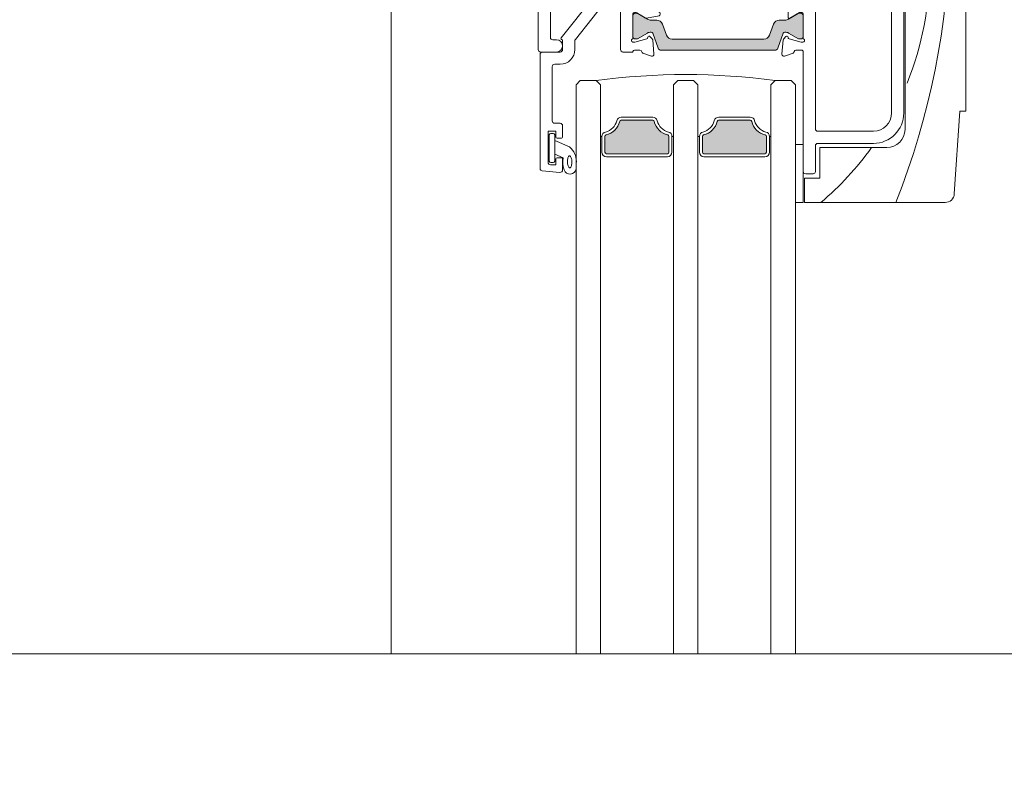
# Model space of a CAD drawing. Units: millimetres. Extents: x -6448 to 6140, y -1332 to 3751.
# Drawn here: x -5979 to -5817, y 2211 to 2334 of the extents above; entities that cross this region are included whole.
import ezdxf

# ---------------------------------------------------------------- set-up
doc = ezdxf.new("R2010")
doc.units = ezdxf.units.MM
doc.layers.add('A-Door', color=7, linetype='Continuous', lineweight=5)
doc.layers.add('A-Hatch', color=250, linetype='Continuous', lineweight=5)

# ---------------------------------------------------------------- blocks, each defined once
blk = doc.blocks.new('ASSY_top rail Tripple')
at = {"layer": 'A-Hatch'}
h = blk.add_hatch(color=256, dxfattribs=at)
h.dxf.hatch_style = 1
h.paths.add_polyline_path([(-81.90473508708656, -127.1218996771537, -0.3152987888737881), (-82.1866428733204, -127.3192936341507, -0.1316524975839366), (-82.78664287330633, -127.1585241187002), (-84.39288645631943, -126.2311589535944, 0.131652497588845), (-84.49288645632035, -126.2043640343507), (-84.80006613322035, -126.2043640343508, 0.4142135623730951), (-85.20006613322037, -126.6043640343508), (-85.20006613322037, -130.0043640343508, 0.4142135623730974), (-84.80006613322035, -130.4043640343508), (-84.51968137552039, -130.4043640343508, 0.1316524975894726), (-84.36968137551827, -130.3641716554849), (-82.78664287329711, -129.450203950096, -0.1316524975816909), (-82.1866428733204, -129.2894344346508), (-81.26550521382039, -129.2894344346508, 0.3152987888709211), (-80.32581259304452, -128.631454578004), (-79.66188485969556, -126.8073281223954, -0.3152987888703032), (-78.72219223892037, -126.1493482657507), (-63.67794002762041, -126.1493482657507, -0.3152987888842475), (-62.73824740682794, -126.8073281224431), (-62.07431967351208, -128.6314545779606, 0.3152987888836052), (-61.1346270527204, -129.2894344346508), (-60.21348939322051, -129.2894344346507, -0.1316524975894769), (-59.61348939321196, -129.4502039501143), (-58.03045089102766, -130.3641716554819, 0.1316524975944549), (-57.8804508910204, -130.4043640343508), (-57.6000661332204, -130.4043640343508, 0.4142135623730651), (-57.20006613322043, -130.0043640343508), (-57.20006613322043, -126.6043640343508, 0.4142135623730974), (-57.6000661332204, -126.2043640343508), (-57.90724581022035, -126.2043640343508, 0.1316524975839539), (-58.00724581021801, -126.2311589535926), (-59.61348939320707, -127.1585241186844, -0.1316524975906671), (-60.2134893932204, -127.3192936341507, -0.3152987888738177), (-60.49539717945428, -127.1218996771537), (-61.38478082492854, -124.678338194085, 0.315298788877272), (-61.85462713532039, -124.3493482657507), (-80.5455051312204, -124.3493482657507, 0.3152987888737909), (-81.0153514416102, -124.678338194079)])
h = blk.add_hatch(color=256, dxfattribs=at)
h.dxf.hatch_style = 1
h.paths.add_polyline_path([(-81.90473508708656, -171.0043871754477, 0.3152987888737881), (-82.1866428733204, -170.8069932184507, 0.1316524975839366), (-82.78664287330633, -170.9677627339013), (-84.39288645631943, -171.8951278990071, -0.131652497588845), (-84.49288645632035, -171.9219228182508), (-84.80006613322035, -171.9219228182507, -0.4142135623730951), (-85.20006613322037, -171.5219228182507), (-85.20006613322037, -168.1219228182508, -0.4142135623730974), (-84.80006613322035, -167.7219228182507), (-84.51968137552039, -167.7219228182507, -0.1316524975894726), (-84.36968137551827, -167.7621151971165), (-82.78664287329711, -168.6760829025055, 0.1316524975816909), (-82.1866428733204, -168.8368524179507), (-81.26550521382039, -168.8368524179507, -0.3152987888709211), (-80.32581259304452, -169.4948322745975), (-79.66188485969556, -171.3189587302061, 0.3152987888703032), (-78.72219223892037, -171.9769385868507), (-63.67794002762041, -171.9769385868507, 0.3152987888842475), (-62.73824740682794, -171.3189587301584), (-62.07431967351208, -169.4948322746409, -0.3152987888836052), (-61.1346270527204, -168.8368524179507), (-60.21348939322051, -168.8368524179508, 0.1316524975894769), (-59.61348939321196, -168.6760829024872), (-58.03045089102766, -167.7621151971195, -0.1316524975944549), (-57.8804508910204, -167.7219228182507), (-57.6000661332204, -167.7219228182507, -0.4142135623730651), (-57.20006613322043, -168.1219228182508), (-57.20006613322043, -171.5219228182507, -0.4142135623730974), (-57.6000661332204, -171.9219228182507), (-57.90724581022035, -171.9219228182507, -0.1316524975839539), (-58.00724581021801, -171.895127899009), (-59.61348939320707, -170.9677627339172, 0.1316524975906671), (-60.2134893932204, -170.8069932184507, 0.3152987888738177), (-60.49539717945428, -171.0043871754477), (-61.38478082492854, -173.4479486585165, -0.315298788877272), (-61.85462713532039, -173.7769385868508), (-80.5455051312204, -173.7769385868508, -0.3152987888737909), (-81.0153514416102, -173.4479486585225)])
h = blk.add_hatch(color=256, dxfattribs=at)
h.dxf.hatch_style = 1
h.paths.add_polyline_path([(-79.5500687096205, -190.6492054746007, 0.4142135623730951), (-79.3000687096205, -190.3992054746007), (-79.3000687096205, -187.8114831328492, 0.3475404834329654), (-79.49237640192166, -187.5682310070654, -0.2835147996617782), (-81.7190942421151, -185.341513166909, 0.3475404855929865), (-81.96234636982047, -185.1492054746007), (-87.13779087090926, -185.1492054746007, 0.3475406856927198), (-87.38104317715587, -185.3415131669019, -0.2835147996617887), (-89.60776101731231, -187.5682310070954, 0.3475404855929907), (-89.80006870962048, -187.8114831348007), (-89.80006870962048, -190.3992054469606, 0.4142135947554939), (-89.5500687096205, -190.6492054746007)])
h = blk.add_hatch(color=256, dxfattribs=at)
h.dxf.hatch_style = 1
h.paths.add_polyline_path([(-63.5500687096205, -190.6492054746007), (-73.5500687096206, -190.6492054746007, -0.4142135623730951), (-73.80006870962063, -190.3992054746007), (-73.8000687014205, -190.3992086932006), (-73.80006870962063, -187.8114831348007, -0.3475404856202004), (-73.60776101731936, -187.5682310070654, 0.283514799661778), (-71.38104317712587, -185.341513166909, -0.3475404855929871), (-71.13779104942057, -185.1492054746007), (-71.13779138662048, -185.1492017791007), (-65.96234636982045, -185.1492054746007, -0.3475404856201705), (-65.71909424208533, -185.3415131669019, 0.2835147996617798), (-63.49237640192882, -187.5682310070954, -0.3475404855929907), (-63.3000687096205, -187.8114831348007), (-63.30006930862054, -187.8114804909008), (-63.3000687096205, -190.3992054746007, -0.4142135623730951)])
for p, q in [((-100.6999996837343, -173.6774740034507), (-100.6999996837343, -104.4774797970507)), ((-100.2999985005343, -104.0774730259507), (-99.09999867633437, -104.0774730259507)), ((-98.69999935583431, -104.4774797970507), (-98.69999935583431, -105.3774801308507)), ((-98.47416853263432, -104.2274755650507), (-98.47416853263432, -105.1774767452507)), ((-95.60492945573434, -104.0274796301507), (-98.27416887243437, -104.0274796301507)), ((-94.67817408703436, -106.1889526659507), (-95.41699042283432, -104.1590717846507)), ((-91.98843253513432, -104.2958793455507), (-91.6946486916343, -105.1030379945507)), ((-88.94902778523436, -104.0274796301507), (-91.80049536483435, -104.0274796301507)), ((-91.4383077408343, -105.2225751096507), (-90.79978553313434, -104.9901691490507)), ((-88.64007083433437, -104.4915762955507), (-88.76109061503433, -104.1590717846507)), ((-42.69999948993431, -110.3725654298507), (-42.69999948993431, -104.4725624138507)), ((-42.30000016943431, -104.0725630933508), (-41.1000022079343, -104.0725630933508)), ((-40.70000288743431, -104.4725624138507), (-40.70000288743431, -184.0725687557507)), ((-31.99999717733435, -103.7725654655508), (-40.49999950193437, -103.7725654655508)), ((-40.49999950193437, -103.7725654655508), (-40.49999950193437, -186.7725548559507)), ((-97.78968741853434, -105.5774760657507), (-98.49999969563434, -105.5774760657507)), ((-98.27416887243437, -105.3774801308507), (-97.32416955493434, -105.3774801308507)), ((-97.19857884303435, -106.8086249047507), (-97.60191229843431, -105.7086286360507)), ((-97.12416803203438, -105.5774760657507), (-97.12416803203438, -106.9774774128507)), ((-95.43622968453435, -106.6776958519507), (-94.79770933943433, -106.4452973419507)), ((-90.36537198083435, -106.1837149077507), (-95.00181613223434, -107.8712416106508)), ((-90.5434445824343, -105.1097062641507), (-90.24583859103431, -105.9273702317507)), ((-30.50000158803436, -183.7718782240506), (-30.50000158803436, -105.2725610548507)), ((-98.69999935583431, -107.2774750405507), (-98.69999935583431, -130.1774827057507)), ((-98.49999969563434, -107.0774791056507), (-97.38635396323431, -107.0774791056507)), ((-98.16252005953437, -107.3774767333507), (-98.16252005953437, -111.2904024535507)), ((-97.32416955493434, -107.1774733478507), (-97.96251853663433, -107.1774733478507)), ((-95.25815894563434, -107.7517044955508), (-95.55576493703433, -106.9340405279507)), ((-56.38556120653429, -108.2630676442507), (-57.57685688993432, -110.7056138330507)), ((-50.55449841283432, -107.0274782592507), (-54.40820691843434, -107.0274782592507)), ((-50.35450247783437, -108.8274789267507), (-50.35450247783437, -107.2274741941507)), ((-47.17949716113433, -107.2274741941507), (-47.17949716113433, -108.8274789267507)), ((-45.57678786773435, -107.0274782592507), (-46.97950122613433, -107.0274782592507)), ((-42.99278495573438, -108.6314019972508), (-45.46957401293433, -107.0586365872507)), ((-96.03092385193435, -110.3741598540507), (-90.43308658263432, -108.3367166334507)), ((-55.77927021043432, -111.5823534542507), (-54.5879670765343, -109.1397998148507)), ((-54.40820691843434, -109.0274748617507), (-53.63400218743429, -109.0274748617507)), ((-53.43399880193434, -109.2274782473507), (-53.43399880193434, -110.0974750930507)), ((-51.43400219933436, -110.0974750930507), (-51.43400219933436, -109.2274782473507)), ((-51.23399881383436, -109.0274748617507), (-50.55449841283432, -109.0274748617507)), ((-46.97950122613433, -109.0274748617507), (-46.30000082513435, -109.0274748617507)), ((-46.09999743953429, -109.2274782473507), (-46.09999743953429, -110.0974750930507)), ((-42.90000287553435, -110.0974750930507), (-42.90000287553435, -108.8002396041507)), ((-96.16251973173435, -111.3957238608507), (-96.16251973173435, -110.5621007496507)), ((-95.55208807543436, -113.7002182418507), (-96.15570431313436, -111.4474904948507)), ((-58.40589044353436, -111.2648097092507), (-95.34495075903429, -113.8479707056507)), ((-46.30000082513435, -110.2974784785508), (-51.23399881383436, -110.2974784785508)), ((-44.10000083703429, -111.9474766069507), (-44.10000083703429, -110.4974744135507)), ((-44.10000083703429, -111.5271073991507), (-43.7980884101343, -110.7037139350507)), ((-43.89999745153434, -110.2974784785508), (-43.09999881053435, -110.2974784785508)), ((-43.61031142733433, -110.5725613647507), (-42.90000287553435, -110.5725613647507)), ((-98.06029623113432, -112.0668647104507), (-95.71920459823431, -120.8039370590507)), ((-51.23399881383436, -112.2974750811507), (-46.30000082513435, -112.2974750811507)), ((-46.09999743953429, -112.4974784666507), (-46.09999743953429, -113.9474732095507)), ((-44.06032649533431, -112.0670360738508), (-44.01364860793431, -112.0725644046507)), ((-42.90000287553435, -112.0725644046507), (-44.01364860793431, -112.0725644046507)), ((-43.46252171063432, -112.1474799925507), (-43.89999745153434, -112.1474799925507)), ((-43.26251832503435, -115.0158268624507), (-43.26251832503435, -112.3474759274507)), ((-42.69999948993431, -123.6725596004507), (-42.69999948993431, -112.2725603395507)), ((-94.74006419733433, -115.8105504924507), (-73.37647242203438, -114.3165898734507)), ((-73.1625178243343, -114.5161015206507), (-73.1625178243343, -122.0274788552507)), ((-71.16252122183435, -120.0274748021508), (-71.16252122183435, -114.3482697421507)), ((-70.97647277373429, -114.1487580949507), (-58.26637087123434, -113.2599410826507)), ((-45.90000150463434, -114.1474765950507), (-45.46251831313433, -114.1474765950507)), ((-45.26252237813433, -114.3474799806508), (-45.26252237813433, -115.1211482697507)), ((-30.44918117783435, -113.2177409941507), (-30.50000158803436, -113.4692204410507)), ((-93.78735473113431, -120.2862930709507), (-94.91929722683432, -116.0618287736507)), ((-45.26933220883431, -115.1729074531507), (-46.63946417823438, -120.2862930709507)), ((-44.70761058583433, -120.8039370590507), (-43.36474029083436, -115.7922816687507)), ((-81.36251879593435, -121.0274768287507), (-92.82142979763431, -121.0274768287507)), ((-63.46251753823435, -121.0274768287507), (-70.16251919523437, -121.0274768287507)), ((-47.60538724923434, -121.0274768287507), (-55.06251690643435, -121.0274768287507)), ((-81.16251913563433, -122.8274774962507), (-81.16251913563433, -121.2274802142507)), ((-63.26251787803435, -122.8274774962507), (-63.26251787803435, -121.2274802142507)), ((-55.26252029203435, -121.2274802142507), (-55.26252029203435, -122.8274774962507)), ((-92.82142979763431, -123.0274734312508), (-81.36251879593435, -123.0274734312508)), ((-86.80000094433436, -124.0774763041507), (-85.19999993703433, -124.0774763041507)), ((-85.19999993703433, -124.0774763041507), (-85.19999993703433, -124.1402995997507)), ((-84.90617884063435, -124.3797240072507), (-84.00617850683437, -124.3797240072507)), ((-83.51961834093434, -123.9113209062507), (-82.1087838496343, -123.3978194409507)), ((-81.70732049003435, -123.7058711463507), (-81.9131986584343, -126.0590699726507)), ((-80.54543969893432, -124.3681830579507), (-61.85456303613431, -124.3681830579507)), ((-72.1625195231343, -123.0274734312508), (-63.46251753823435, -123.0274734312508)), ((-60.69885877633435, -123.6987111383507), (-60.6999987151343, -123.6725596004507)), ((-60.49189654843432, -126.0642481261508), (-60.69885877633435, -123.6987111383507)), ((-60.29739169143436, -123.3906519824507), (-58.88655720013432, -123.9041534477507)), ((-58.39999703423432, -124.3725639993507), (-57.49999670043433, -124.3725639993507)), ((-57.19999907273436, -124.0725589209507), (-43.09999881053435, -124.0725589209507)), ((-55.06251690643435, -123.0274734312508), (-47.60538724923434, -123.0274734312508)), ((-87.20000026483439, -130.1774827057507), (-87.20000026483439, -124.4774756246507)), ((-84.94567436833431, -125.6797236615507), (-85.10617850083432, -125.6797236615507)), ((-82.88058949373433, -126.2224835568507), (-84.86802814263437, -125.6899458581507)), ((-81.9046677436343, -127.1407303625507), (-81.01528448723437, -124.6971708947507)), ((-61.38471452253433, -124.6971708947507), (-60.4953312661343, -127.1407303625507)), ((-57.53815112373438, -125.6827858501507), (-59.52009496943435, -126.2138483339507)), ((-57.30000076553428, -125.6725636536508), (-57.46050117273437, -125.6725636536508)), ((-85.19999993703433, -126.4248264247507), (-85.19999993703433, -130.3403076940507)), ((-85.19999993703433, -130.0231960827507), (-85.19999993703433, -126.6231981331507)), ((-84.8000006165343, -126.2231988126507), (-84.49282062903437, -126.2231988126507)), ((-84.39281893633431, -126.2499911004507), (-82.78657434243433, -127.1773574167507)), ((-82.6974169697343, -126.5342829042507), (-82.74450091383434, -126.3585684114507)), ((-81.99992341653437, -126.2450513655507), (-82.37543267863435, -126.6205606275507)), ((-79.66181946653438, -126.8261668497507), (-80.32574442883435, -128.6502924972507)), ((-63.67787284513433, -126.1681762749507), (-78.72212616463433, -126.1681762749507)), ((-62.07425085563436, -128.6502924972507), (-62.73817954323434, -126.8261668497507)), ((-60.04141954443433, -126.6139817649507), (-60.40517179033432, -126.2502295190507)), ((-59.66151443973432, -126.3552678042507), (-59.70681396983438, -126.5243289286507)), ((-59.61342094203432, -127.1773574167507), (-58.00718007343435, -126.2499911004507)), ((-57.9071783806343, -126.2231988126507), (-57.5999983932343, -126.2231988126507)), ((-57.19999907273436, -130.2725670153507), (-57.19999907273436, -126.4197749310507)), ((-57.19999907273436, -126.6231981331507), (-57.19999907273436, -130.0231960827507)), ((-55.20000247023435, -155.6725648456508), (-55.20000247023435, -126.4725622946508)), ((-54.79999569913438, -126.0725629741507), (-43.09999881053435, -126.0725629741507)), ((-42.69999948993431, -126.4725622946508), (-42.69999948993431, -155.6725648456508)), ((-98.30000003533434, -130.5774745756507), (-87.59999958533437, -130.5774745756507)), ((-84.90617884063435, -130.5797246509508), (-84.69050688403433, -130.5797246509508)), ((-84.51961291693434, -130.4232028538507), (-84.8000006165343, -130.4232028538507)), ((-80.8019780900343, -130.6302097851507), (-84.72718981763437, -133.0261823946507)), ((-84.53420115373439, -130.5357960277507), (-83.07202471153428, -129.6432760769507)), ((-82.78657434243433, -129.4690367990507), (-84.36961410303437, -130.3829995209507)), ((-82.92780382293431, -129.6180335098507), (-80.86616111653431, -130.0390658194507)), ((-81.2654377307343, -129.3082681709507), (-82.1865753616343, -129.3082681709507)), ((-80.70617852473434, -130.2350160890507), (-80.70617852473434, -130.4595020824507)), ((-60.21342364803436, -129.3082681709507), (-61.13456127903435, -129.3082681709507)), ((-59.69999668853432, -131.1980185324507), (-59.69999668853432, -129.7725585514507)), ((-58.03038118143438, -130.3829995209507), (-59.61342094203432, -129.4690367990507)), ((-59.39581183453428, -129.6018508488508), (-57.80523953693434, -130.5725571924507)), ((-57.5999983932343, -130.4232028538507), (-57.88038609283437, -130.4232028538507)), ((-57.49999670043433, -130.5725571924507), (-57.80523953693434, -130.5725571924507)), ((-57.67905650393434, -132.9926100784507), (-59.22093925733435, -132.0516017490507)), ((-98.69999935583431, -132.5774786287507), (-87.59999958533437, -132.5774786287507)), ((-98.69999935583431, -158.0774781519506), (-98.69999935583431, -132.5774786287507)), ((-87.20000026483439, -132.9774704986508), (-87.20000026483439, -157.6774713808507)), ((-85.19999993703433, -133.7687221580507), (-85.19999993703433, -164.3862274700506)), ((-57.19999907273436, -164.2989215666507), (-57.19999907273436, -133.8462081962507)), ((-43.09999881053435, -156.0725567156507), (-54.79999569913438, -156.0725567156507)), ((-87.59999958533437, -158.0774781519506), (-98.69999935583431, -158.0774781519506)), ((-54.79999569913438, -158.0725607687508), (-43.09999881053435, -158.0725607687508)), ((-55.20000247023435, -186.6748628431506), (-55.20000247023435, -158.4725675398507)), ((-42.69999948993431, -158.4725675398507), (-42.69999948993431, -184.0748635345507)), ((-98.69999935583431, -160.4774740749507), (-98.69999935583431, -171.6774699503507)), ((-87.59999958533437, -160.0774822050506), (-98.30000003533434, -160.0774822050506)), ((-87.20000026483439, -173.6774740034507), (-87.20000026483439, -160.4774740749507)), ((-89.18390361323434, -161.9565931374506), (-96.94323999543435, -171.7533019596507)), ((-94.61356078943436, -172.0331457668507), (-87.6160928394343, -163.1983516031507)), ((-80.8019780900343, -167.5247398430507), (-84.72718981763437, -165.1287821346508)), ((-57.67905650393434, -165.1525196844507), (-59.22093925733435, -166.0935131126507)), ((-85.19999993703433, -167.8146568352507), (-85.19999993703433, -171.7301306539507)), ((-84.90617884063435, -167.5752249771508), (-84.69050688403433, -167.5752249771508)), ((-84.8000006165343, -167.7219269091508), (-84.51961291693434, -167.7219269091508)), ((-84.53420115373439, -167.6191685015507), (-83.07202471153428, -168.5116735512506)), ((-84.36961410303437, -167.7621153408507), (-82.78657434243433, -168.6760929638507)), ((-80.70617852473434, -167.9199335390507), (-80.70617852473434, -167.6954475456507)), ((-59.69999668853432, -166.9471112305506), (-59.69999668853432, -168.3725563103507)), ((-59.61342094203432, -168.6760929638507), (-58.03038118143438, -167.7621153408507)), ((-59.39581183453428, -168.5432789141508), (-57.80523953693434, -167.5725576692506)), ((-57.88038609283437, -167.7219269091508), (-57.5999983932343, -167.7219269091508)), ((-57.80523953693434, -167.5725576692506), (-57.49999670043433, -167.5725576692506)), ((-57.19999907273436, -171.7253473812507), (-57.19999907273436, -167.8725627476507)), ((-85.19999993703433, -171.5219316297507), (-85.19999993703433, -168.1219336801506)), ((-82.92780382293431, -168.5369310194507), (-80.86616111653431, -168.1158838087507)), ((-82.1865753616343, -168.8368615919507), (-81.2654377307343, -168.8368615919507)), ((-80.32574442883435, -169.4948372656507), (-79.66181946653438, -171.3189629131508)), ((-62.73817954323434, -171.3189629131508), (-62.07425085563436, -169.4948372656507)), ((-61.13456127903435, -168.8368615919507), (-60.21342364803436, -168.8368615919507)), ((-57.19999907273436, -168.1219336801506), (-57.19999907273436, -171.5219316297507)), ((-82.78657434243433, -170.9677723461508), (-84.39281893633431, -171.8951312118507)), ((-81.01528448723437, -173.4479514175507), (-81.9046677436343, -171.0043994003506)), ((-60.4953312661343, -171.0043994003506), (-61.38471452253433, -173.4479514175507)), ((-58.00718007343435, -171.8951312118507), (-59.61342094203432, -170.9677723461508)), ((-98.30000003533434, -172.0774767214507), (-97.69999919193434, -172.0774767214507)), ((-96.78645929053438, -172.0774767214507), (-96.69999902803438, -172.0774767214507)), ((-96.69999902803438, -172.0774767214507), (-96.69999902803438, -173.6774740034507)), ((-94.69999870023435, -173.6774740034507), (-94.69999870023435, -172.2815034204508)), ((-84.94567436833431, -172.4752334171507), (-85.10617850083432, -172.4752334171507)), ((-82.88058949373433, -171.9324735218507), (-84.86802814263437, -172.4650112205507)), ((-84.49282062903437, -171.9219234997507), (-84.8000006165343, -171.9219234997507)), ((-82.6974169697343, -171.6206667238507), (-82.74450091383434, -171.7963812166507)), ((-81.99992341653437, -171.9098982626507), (-82.37543267863435, -171.5343890005507)), ((-81.70732049003435, -174.4490859323507), (-81.9131986584343, -172.0958796554507)), ((-78.72212616463433, -171.9769385868507), (-63.67787284513433, -171.9769385868507)), ((-60.49190399903435, -172.0808741861507), (-60.69885877633435, -174.4464186245507)), ((-60.04141954443433, -171.5311405474507), (-60.40517179033432, -171.8948927933506)), ((-59.66151443973432, -171.7898545080507), (-59.70681396983438, -171.6208008343508)), ((-57.53815112373438, -172.4623439127507), (-59.52009496943435, -171.9312814289508)), ((-57.5999983932343, -171.9219234997507), (-57.9071783806343, -171.9219234997507)), ((-57.30000076553428, -172.4725661093508), (-57.46050117273437, -172.4725661093508)), ((-100.4000001933343, -174.4774726444506), (-100.4000001933343, -193.1872365290507)), ((-97.69999919193434, -174.0774807745507), (-100.2999985005343, -174.0774807745507)), ((-97.10000021123435, -174.0774807745507), (-99.99999901013437, -174.0774807745507)), ((-85.19999993703433, -174.0774807745507), (-86.80000094433436, -174.0774807745507)), ((-85.19999993703433, -174.0146574789507), (-85.19999993703433, -174.0774807745507)), ((-84.90617884063435, -173.7752256208507), (-84.00617850683437, -173.7752256208507)), ((-83.51961834093434, -174.2436287218507), (-82.1087838496343, -174.7571376377507)), ((-61.85456303613431, -173.7769392544507), (-80.54543969893432, -173.7769392544507)), ((-60.69885877633435, -174.4464186245507), (-60.6999987151343, -174.4725552612506)), ((-60.29739169143436, -174.7544703298507), (-58.88655720013432, -174.2409614139508)), ((-58.39999703423432, -173.7725583130508), (-57.49999670043433, -173.7725583130508)), ((-57.19999907273436, -193.6725673490506), (-57.19999907273436, -174.0725633913507)), ((-97.99999868233436, -176.0774699264508), (-97.10000021123435, -176.0774699264508)), ((-98.39999986553435, -185.3774783426507), (-98.39999986553435, -176.4774766975508)), ((-94.49999903993434, -179.4725653940506), (-93.80000022903431, -178.7725684458506)), ((-93.80000022903431, -178.7725684458506), (-91.20000092053436, -178.7725684458506)), ((-91.20000092053436, -178.7725684458506), (-90.50000024693432, -179.4725653940506)), ((-77.79999760643436, -178.7725684458506), (-78.49999828003438, -179.4725653940506)), ((-75.19999829793436, -178.7725684458506), (-77.79999760643436, -178.7725684458506)), ((-74.49999762433434, -179.4725653940506), (-75.19999829793436, -178.7725684458506)), ((-61.80000243443434, -178.7725684458506), (-62.49999938273434, -179.4725653940506)), ((-59.19999567523432, -178.7725684458506), (-61.80000243443434, -178.7725684458506)), ((-58.49999872703431, -179.4725653940506), (-59.19999567523432, -178.7725684458506)), ((-90.50000024693432, -187.9348454290506), (-90.50000024693432, -179.4725653940506)), ((-78.49999828003438, -187.9348454290506), (-78.49999828003438, -179.4725653940506)), ((-74.49999762433434, -179.4725653940506), (-74.49999762433434, -187.9348454290506)), ((-62.49999938273434, -187.9348454290506), (-62.49999938273434, -179.4725653940506)), ((-32.40665731683434, -197.3723319584507), (-31.49999616403436, -183.7718782240506)), ((-31.49999616403436, -183.7718782240506), (-30.50000158803436, -183.7718782240506)), ((-97.10000021123435, -185.7774702125507), (-97.99999868233436, -185.7774702125507)), ((-81.91227851173429, -184.7725657040506), (-87.08772001523432, -184.7725657040506)), ((-87.08772001523432, -185.2725592667507), (-81.91227851173429, -185.2725592667507)), ((-71.08772111793431, -184.7725657040506), (-65.91227588913436, -184.7725657040506)), ((-65.91227588913436, -185.2725592667507), (-71.08772111793431, -185.2725592667507)), ((-99.09999867633437, -187.0774773174506), (-97.79999902203436, -187.0774773174506)), ((-99.09999867633437, -192.1774742418508), (-99.09999867633437, -187.0774773174506)), ((-98.64999850943434, -187.4274757915507), (-98.24999918893437, -187.4274757915507)), ((-97.79999902203436, -187.0774773174506), (-97.79999902203436, -188.0274710470508)), ((-96.69999902803438, -188.0274710470508), (-96.69999902803438, -186.1774769836507)), ((-45.69999811903429, -187.0748696142507), (-54.79999569913438, -187.0748696142507)), ((-98.89999901613434, -191.9774708563506), (-98.89999901613434, -187.6774725729507)), ((-97.99999868233436, -187.6774725729507), (-97.99999868233436, -191.9774708563506)), ((-97.99999868233436, -188.5774729067506), (-97.99999868233436, -190.8607778364507)), ((-95.54701050483435, -189.6655556971508), (-97.99999868233436, -188.5774729067506)), ((-97.59999936183435, -188.2274744326506), (-96.89999868833432, -188.2274744326506)), ((-90.50000024693432, -187.9348454290506), (-90.24999974033432, -187.9348454290506)), ((-90.24999974033432, -187.9348454290506), (-90.24999974033432, -190.5225661808507)), ((-89.74999872703432, -190.5225661808507), (-89.74999872703432, -187.9348454290506)), ((-79.24999979993434, -187.9348454290506), (-79.24999979993434, -190.5225661808507)), ((-78.7499987866343, -190.5225661808507), (-78.7499987866343, -187.9348454290506)), ((-78.49999828003438, -187.9348454290506), (-78.7499987866343, -187.9348454290506)), ((-74.49999762433434, -187.9348454290506), (-74.25000084303433, -187.9348454290506)), ((-74.25000084303433, -190.5225661808507), (-74.25000084303433, -187.9348454290506)), ((-73.74999982973434, -187.9348454290506), (-73.74999982973434, -190.5225661808507)), ((-63.25000090263431, -190.5225661808507), (-63.25000090263431, -187.9348454290506)), ((-62.74999988933432, -187.9348454290506), (-62.74999988933432, -190.5225661808507)), ((-62.49999938273434, -187.9348454290506), (-62.74999988933432, -187.9348454290506)), ((-45.69999811903429, -189.0725639873507), (-54.79999569913438, -189.0725639873507)), ((-58.49999872703431, -198.7725642734507), (-58.49999872703431, -189.2425564342507)), ((-58.49999872703431, -189.2425564342507), (-57.19999907273436, -189.2425564342507)), ((-57.19999907273436, -189.2425564342507), (-57.19999907273436, -198.7725642734507)), ((-55.20000247023435, -189.4725558573507), (-55.20000247023435, -193.6725673490506)), ((-54.49999807143438, -189.7725609356506), (-54.49999807143438, -194.7725561672507)), ((-43.49999813103435, -189.7725609356506), (-54.49999807143438, -189.7725609356506)), ((-98.24999918893437, -192.2274825388505), (-98.64999850943434, -192.2274825388505)), ((-97.99999868233436, -190.8607778364507), (-96.61929992693437, -191.4274838978507)), ((-97.79999902203436, -191.6274723822508), (-97.79999902203436, -192.5774810129507)), ((-96.89999868833432, -191.4274838978507), (-97.59999936183435, -191.4274838978507)), ((-96.69999902803438, -193.4409586006506), (-96.69999902803438, -191.6274723822508)), ((-79.5000003065343, -190.7725629621507), (-89.49999822043434, -190.7725629621507)), ((-89.49999822043434, -191.2725565248507), (-79.5000003065343, -191.2725565248507)), ((-73.49999932313436, -190.7725629621507), (-63.49999768393438, -190.7725629621507)), ((-63.49999768393438, -191.2725565248507), (-73.49999932313436, -191.2725565248507)), ((-97.13486147783433, -193.8394305521507), (-100.0348621394343, -193.5857084804507)), ((-97.79999902203436, -192.5774810129507), (-98.69999935583431, -192.5774810129507)), ((-54.49999807143438, -194.7725561672507), (-56.99999568723431, -194.7725561672507)), ((-56.99999568723431, -194.7725561672507), (-56.99999568723431, -198.7725642734507)), ((-55.60000179073431, -194.0725592190507), (-56.79999975223431, -194.0725592190507)), ((-57.19999907273436, -198.7725642734507), (-58.49999872703431, -198.7725642734507)), ((-56.99999568723431, -198.7725642734507), (-33.90332994723433, -198.7725642734507))]:
    blk.add_line(p, q)
blk.add_lwpolyline([(-95.56756665663431, -191.0916266256506), (-95.62998762093434, -191.1083904320507), (-95.68979529403431, -191.1552098804508), (-95.74517545953431, -191.2306693607508), (-95.79444056113437, -191.3324889952507), (-95.83609675723434, -191.4575544411507), (-95.8688793118343, -191.6020659023507), (-95.8917898472343, -191.7616573387508), (-95.90413359663434, -191.9314560705507), (-95.9055343057343, -192.1063062960507), (-95.89594913383434, -192.2809032017507), (-95.87567237873434, -192.4499419742508), (-95.84531685073433, -192.6082817131508), (-95.80580642183432, -192.7511093431508), (-95.75834063553434, -192.8740886265507), (-95.70436304173433, -192.9734793716507), (-95.64551276823431, -193.0462715441507), (-95.58357981703433, -193.0902448707507), (-95.52044173443431, -193.1040582472508), (-95.45802077013433, -193.0873093420507), (-95.39821309703434, -193.0404749924506), (-95.3428347941343, -192.9650155121507), (-95.2935678299343, -192.8632107788506), (-95.25191163383437, -192.7381453329508), (-95.21913094183434, -192.5936189705507), (-95.1962204065343, -192.4340424353506), (-95.18387665703435, -192.2642288023507), (-95.18247594793434, -192.0893785768507), (-95.1920592572343, -191.9147816711507), (-95.21233787493433, -191.7457428986508), (-95.24269340293434, -191.5874031597508), (-95.28220383183434, -191.4445755297508), (-95.32966775553435, -191.3215962463507), (-95.38364534933434, -191.2222055012508), (-95.44249562283431, -191.1494133287508), (-95.5044304367343, -191.1054549032508), (-95.56756665663431, -191.0916266256506)])
for centre, radius, start, end in [((-28.2775158485, -101.4359706531368), 2.222503747835208, 51.64311986839955, 180.2497614550992), ((-100.2999993827343, -104.4774766533507), 0.3999999999999773, 90, 180), ((-99.09999938273434, -104.4774766533507), 0.3999999999999773, 0, 90), ((-98.27416867753433, -104.2274766533507), 0.2000000000000455, 90, 180), ((-95.60492909443435, -104.2274766533507), 0.2000000000000455, 20.00000000000009, 90), ((-91.80049355783436, -104.2274766533507), 0.2000000000000455, 90, 200.0000000000001), ((-90.73138273373436, -105.1781094116507), 0.2000000000000189, 20.00000000000009, 110), ((-91.45914721473439, -105.5176364536507), 3.000000000000017, 290, 20.00000000000009), ((-88.94902921653438, -104.2274766533507), 0.2000000000000455, 20.00000000000009, 90), ((-42.29999938263431, -104.4725622086507), 0.4000000000000057, 90, 180), ((-41.09999938273436, -104.4725622086507), 0.4000000000000341, 0, 90), ((-31.99999938273434, -105.2725622086507), 1.5, 0, 90), ((-98.49999938273434, -105.3774766533507), 0.2000000000000171, 180, 270), ((-98.27416867753433, -105.1774766533507), 0.2000000000000171, 180, 270), ((-97.78968665343436, -105.7774766533507), 0.199999999999993, 20.13630342819913, 90), ((-97.32416867753435, -105.5774766533507), 0.2000000000000171, 0, 90), ((-94.86611304623432, -106.2573570631508), 0.1999999999999922, 290, 20.00000000000009), ((-91.50671192683438, -105.0346350507507), 0.2000000000000286, 200.0000000000001, 290), ((-90.43377700343436, -105.9957744356507), 0.1999999999999922, 290, 20.00000000000009), ((-98.49999938273434, -107.2774766533507), 0.1999999999999886, 90, 180), ((-97.96251939603437, -107.3774766533507), 0.2000000000000455, 90, 180), ((-97.38635332013435, -106.8774766533507), 0.2000000000000171, 270, 20.13630342819913), ((-97.32416867753435, -106.9774766533507), 0.2000000000000171, 270, 0), ((-95.3678261246343, -106.8656367988507), 0.1999999999999922, 110, 200.0000000000001), ((-95.07022039433431, -107.6833018227507), 0.1999999999999922, 200.0000000000001, 290), ((-54.40820870273435, -109.2274766533507), 2.200000000000017, 90, 154.0001959333001), ((-50.55449938263432, -107.2274766533507), 0.2000000000000171, 0, 90), ((-46.97949938263432, -107.2274766533507), 0.2000000000000455, 90, 180), ((-45.57678619983436, -107.2274766533507), 0.2000000000000171, 57.58445267009927, 90), ((-54.40820870273435, -109.2274766533507), 0.2000000000000171, 90, 154.0001959333001), ((-53.63399938263436, -109.2274766533507), 0.2000000000000171, 0, 90), ((-51.23399938263434, -109.2274766533507), 0.2000000000000455, 90, 180), ((-50.55449938263432, -108.8274766533507), 0.1999999999999886, 270, 0), ((-46.97949938263432, -108.8274766533507), 0.2000000000000171, 180, 270), ((-46.29999938263432, -109.2274766533507), 0.2000000000000455, 0, 90), ((-43.09999938263437, -108.8002362822507), 0.1999999999999886, 0, 57.58445267009927), ((-95.16251939603431, -111.2904047481507), 3.000000000000015, 180, 194.9999999999995), ((-95.96251939603435, -110.5620987533507), 0.2000000000000171, 110, 180), ((-95.96251939603435, -111.3957267462508), 0.2000000000000186, 180, 194.9999999999995), ((-58.47565398993435, -110.2672460459507), 1.000000000000001, 274.0001959333005, 334.0001959333001), ((-51.23399938263434, -110.0974766533507), 2.200000000000017, 180, 270), ((-51.23399938263434, -110.0974766533507), 0.2000000000000171, 180, 270), ((-46.29999938263432, -110.0974766533507), 0.2000000000000171, 270, 0), ((-43.89999938263432, -110.4974766533507), 0.1999999999999886, 90, 180), ((-43.61031211183436, -110.7725622086507), 0.2000000000000171, 90, 159.8636965717004), ((-43.09999938263437, -110.0974766533507), 0.2000000000000171, 270, 0), ((-42.89999938263433, -110.3725622086507), 0.2000000000000171, 270, 0), ((-58.47565398993435, -110.2672460459507), 2.999999999999995, 274.0001959333005, 334.0001959333001), ((-46.29999938263432, -112.4974766533507), 0.2000000000000171, 0, 90), ((-43.89999938263432, -111.9474766533507), 0.2000000000000171, 180, 270), ((-43.46251939603432, -112.3474766533507), 0.1999999999999886, 0, 90), ((-42.89999938263433, -112.2725622086507), 0.2000000000000171, 0, 90), ((-95.35890281203434, -113.6484545061507), 0.2000000000000208, 194.9999999999995, 274.0001959333005), ((-73.3625193960343, -114.5161030818507), 0.2000000000000188, 0, 94.00019593330052), ((-70.96251939603432, -114.3482704858507), 0.2000000000000148, 94.00019593330052, 180), ((-45.89999938263432, -113.9474766533507), 0.1999999999999886, 180, 270), ((-45.46251939603432, -114.3474766533507), 0.2000000000000171, 0, 90), ((-94.72611135533433, -116.0100643731507), 0.2000000000000186, 94.00019593330052, 194.9999999999995), ((-45.46251939603432, -115.1211461538507), 0.1999999999999911, 345.0000000000004, 0), ((-46.26251939603434, -115.0158241557507), 3, 345.0000000000004, 0), ((-92.82142803483434, -120.0274766533507), 3, 194.9999999999995, 270), ((-92.82142803483434, -120.0274766533507), 1, 194.9999999999995, 270), ((-81.36251939603432, -121.2274766533507), 0.1999999999999886, 0, 90), ((-70.16251939603437, -120.0274766533507), 1, 180, 270), ((-63.46251939603432, -121.2274766533507), 0.1999999999999886, 0, 90), ((-55.06251939603434, -121.2274766533507), 0.2000000000000455, 90, 180), ((-47.60538763553431, -120.0274766533507), 1.000000000000021, 270, 345.0000000000004), ((-47.60538763553431, -120.0274766533507), 3.000000000000006, 270, 345.0000000000004), ((-81.36251939603432, -122.8274766533507), 0.2000000000000171, 270, 0), ((-72.16251939603437, -122.0274766533507), 1, 180, 270), ((-63.46251939603432, -122.8274766533507), 0.2000000000000171, 270, 0), ((-55.06251939603434, -122.8274766533507), 0.2000000000000455, 180, 270), ((-86.79999938273436, -124.4774766533507), 0.4000000000000057, 90, 180), ((-84.90617893783433, -124.0797258275507), 0.3000000000000334, 191.6494099008003, 270), ((-84.00617893783433, -124.0797258275507), 0.2999999999999916, 270, 349.0957167228994), ((-83.4170121936343, -124.1932271381507), 0.3000000000000194, 110, 169.0957167228994), ((-82.00617893783433, -123.6797258275507), 0.3000000000000198, 355.0000000000002, 110), ((-80.54543838063437, -124.8681798411507), 0.5, 90, 159.9999999999999), ((-61.85456038473436, -124.8681798411507), 0.5000000000000484, 20.00000000000009, 90), ((-60.3999995663343, -123.6725619639507), 0.2999998200769183, 69.99995375299889, 180.0000428043002), ((-58.98916580163431, -124.1860632308507), 0.2999996300487294, 10.90424747669914, 70.00003499279957), ((-58.39999923693429, -124.0725620370507), 0.3000001715807697, 190.9043036502995, 269.9999721613981), ((-57.49999915853436, -124.0725624327507), 0.2999997758775221, 269.9999571956982, 4.28043002079e-05), ((-43.09999938263437, -123.6725622086507), 0.4000000000000341, 270, 0), ((-85.09999938273431, -125.9776163963507), 0.300000000000011, 109.471220634499, 228.1896851042014), ((-85.10617893783439, -125.9797258275507), 0.2999999999999884, 90, 108.2241207393015), ((-84.94567468713437, -125.9797258275507), 0.2999999999999619, 74.99999999999878, 90), ((-82.21205680353438, -126.0329206002507), 0.3000000000000345, 314.9999999999995, 355.0000000000002), ((-57.46050360463435, -125.9725641974507), 0.3000020228055881, 90.00001629999814, 104.9999106842998), ((-57.29999909133429, -125.9725620931507), 0.2999999185745205, 311.8102893857996, 90.00005704189844), ((-85.49999938273434, -126.4248299918508), 0.2999999999999829, 0, 48.18968510420138), ((-84.79999938273436, -126.6231956097508), 0.4000000000000057, 90, 180), ((-84.49281970573435, -126.4231956097507), 0.2000000000000229, 60.0000000000001, 90), ((-82.93040036273435, -126.4083793752507), 0.1924561560637689, 14.99999999999959, 74.99999999999878), ((-82.18657612273437, -126.1381252094507), 1.199999999999989, 240.0000000000009, 270), ((-82.51152030423432, -126.4844740635507), 0.1924561560637415, 194.9999999999995, 314.9999999999995), ((-82.18657612273437, -127.0381252094507), 0.3000000000000003, 270, 339.9999999999999), ((-78.72212548833434, -127.1681798411507), 1, 90, 159.9999999999999), ((-63.67787327703432, -127.1681798411507), 1.000000000000021, 20.00000000000009, 90), ((-60.21342264263436, -127.0381252094507), 0.2999999999999737, 200.0000000000001, 270), ((-60.19304181013438, -126.0380983390507), 0.2999999692799246, 185.0000055246996, 225.0000098126995), ((-60.21342264263436, -126.1381252094507), 1.199999999999989, 270, 299.9999999999992), ((-59.89999941663429, -126.4725620015507), 0.2000001016701947, 225.0000236201987, 344.9999591690007), ((-59.46832946343437, -126.4070300012507), 0.2000001862793755, 105.0000205739004, 164.9999794260996), ((-57.90717905963434, -126.4231956097507), 0.2000000000000171, 90, 119.9999999999991), ((-57.59999938273437, -126.6231956097508), 0.4000000000000057, 0, 90), ((-56.89999954383431, -126.4197755834507), 0.2999997013292418, 131.8102893857996, 180), ((-54.79999938273436, -126.4725622085507), 0.4000000000000057, 90, 180), ((-43.09999938263437, -126.4725622085507), 0.4000000000000057, 0, 90), ((-81.26543846323436, -128.3082660100507), 1.000000000000007, 270, 339.9999999999999), ((-61.13456030213438, -128.3082660100507), 1.000000000000034, 200.0000000000001, 270), ((-98.29999938273431, -130.1774766533507), 0.4000000000000057, 180, 270), ((-87.59999938273432, -130.1774766533507), 0.4000000000000057, 270, 0), ((-84.79999938273436, -130.0231956097507), 0.4000000000000341, 180, 270), ((-84.90617893783433, -130.2797258275507), 0.3000000000000334, 191.6494099008003, 270), ((-84.69050513483435, -130.2797258275507), 0.2999999999999888, 270, 301.4000000000005), ((-84.51961462493436, -130.1231956097508), 0.2999999999999832, 270, 299.9999999999992), ((-82.96782222203439, -129.8139839039508), 0.2000000000000433, 78.45748264899818, 121.4000000000004), ((-82.18657612273437, -130.5082660100507), 1.200000000000041, 90, 119.9999999999991), ((-80.90617893783431, -130.2350234166507), 0.2000000000000433, 0, 78.45748264899818), ((-80.90617893783431, -130.4595055027508), 0.1999999999999908, 301.4000000000005, 0), ((-60.21342264263436, -130.5082660100507), 1.200000000000041, 60.0000000000001, 90), ((-59.49999935843435, -129.7725619106508), 0.1999999199796351, 58.60445420580031, 180.0000428043002), ((-57.88038414043431, -130.1231956097508), 0.3000000000000398, 240.0000000000009, 270), ((-57.59999938273437, -130.0231956097507), 0.4000000000000057, 270, 0), ((-57.49999902103432, -130.2725623434507), 0.2999997758774937, 269.9999571956982, 0), ((-58.70000088533434, -131.1980153738508), 0.9999983965062677, 179.9999419115999, 238.6045378646008), ((-87.59999938273432, -132.9774766533507), 0.4000000000000057, 0, 90), ((-84.20617893783434, -133.8797258275507), 1.000000000000011, 121.4000000000004, 173.6270554908999), ((-58.19999758243437, -133.8462017962507), 0.9999983039865092, 0, 58.6045406094999), ((-54.79999938273436, -155.6725622086507), 0.4000000000000057, 180, 270), ((-43.09999938263437, -155.6725622086507), 0.4000000000000057, 270, 0), ((-87.59999938273432, -157.6774766533507), 0.3999999999999915, 270, 0), ((-54.79999938273436, -158.4725622085507), 0.4000000000000057, 90, 180), ((-43.09999938263437, -158.4725622085507), 0.4000000000000057, 0, 90), ((-98.29999938273431, -160.4774766533507), 0.3999999999999773, 90, 180), ((-88.39999938273438, -162.5774766533508), 0.9999999999999996, 321.6195326726999, 141.6195326727015), ((-87.59999938273432, -160.4774766533507), 0.3999999999999773, 0, 90), ((-84.20617893783434, -164.2752274792506), 1.000000000000001, 186.3729445091, 238.5999999999995), ((-58.19999771993433, -164.2989226210507), 0.9999983372311431, 301.3954598831014, 359.9999116329993), ((-58.7000010228343, -166.9471090433507), 0.9999983930770856, 121.3954622552985, 180.0000580884), ((-84.90617893783433, -167.8752274792507), 0.3000000000000506, 90, 168.3505900991997), ((-84.79999938273436, -168.1219279976508), 0.4000000000000057, 90, 180), ((-84.69050513483435, -167.8752274792507), 0.3000000000000256, 58.59999999999953, 90), ((-84.51961462493436, -168.0219279976507), 0.300000000000022, 60.0000000000001, 90), ((-80.90617893783431, -167.9199298900506), 0.2000000000000155, 281.5425173510018, 0), ((-80.90617893783431, -167.6954478039507), 0.1999999999999886, 0, 58.59999999999953), ((-57.88038414043431, -168.0219279976507), 0.3000000000000078, 90, 119.9999999999991), ((-57.59999938273437, -168.1219279976508), 0.4000000000000057, 0, 90), ((-57.49999915853436, -167.8725620738507), 0.2999997758775506, 359.9999571956999, 90.00004280429854), ((-82.96782222203439, -168.3409694027507), 0.2000000000000056, 238.5999999999995, 281.5425173511016), ((-82.18657612273437, -167.6368575974507), 1.200000000000003, 240.0000000000009, 270), ((-81.26543846323436, -169.8368575974507), 1, 20.00000000000009, 90), ((-61.13456030213438, -169.8368575974507), 1, 90, 159.9999999999999), ((-60.21342264263436, -167.6368575974507), 1.200000000000004, 270, 299.9999999999992), ((-59.49999949593433, -168.3725625066507), 0.1999999199796837, 179.9999571956998, 301.3955457941997), ((-82.18657612273437, -172.0069983979507), 1.200000000000031, 90, 119.9999999999991), ((-82.18657612273437, -171.1069983979508), 0.2999999999999883, 20.00000000000009, 90), ((-60.21342264263436, -171.1069983979508), 0.2999999999999972, 90, 159.9999999999999), ((-60.21342264263436, -172.0069983979507), 1.200000000000017, 60.0000000000001, 90), ((-98.29999938273431, -171.6774766533507), 0.4000000000000057, 180, 270), ((-97.69999938273433, -173.0774766533508), 1, 0, 90), ((-96.78645941793437, -171.8774766533506), 0.1999999999999886, 141.6195326727015, 270), ((-94.2999993827343, -172.2815014221508), 0.4000000000000087, 141.6195326727015, 180), ((-85.09999938273431, -172.1773369103507), 0.3000000000000244, 131.8103148957986, 250.5287793655009), ((-85.49999938273434, -171.7301233148508), 0.2999999999999829, 311.8103148957986, 0), ((-84.79999938273436, -171.5219279976507), 0.3999999999999773, 180, 270), ((-85.10617893783439, -172.1752274792507), 0.2999999999999931, 251.7758792606985, 270), ((-84.94567468713437, -172.1752274792507), 0.2999999999999967, 270, 285.0000000000012), ((-84.49281970573435, -171.7219279976507), 0.2000000000000068, 270, 299.9999999999992), ((-82.93040036273435, -171.7465739314507), 0.1924561560637488, 285.0000000000012, 345.0000000000004), ((-82.51152030423432, -171.6704792431507), 0.1924561560637531, 45.00000000000041, 165.0000000000004), ((-82.21205680353438, -172.1220327064505), 0.3000000000000154, 4.999999999999813, 45.00000000000041), ((-78.72212548833434, -170.9769437663508), 1.000000000000019, 200.0000000000001, 270), ((-63.67787327703432, -170.9769437663508), 1, 270, 339.9999999999999), ((-60.19304194763434, -172.1070260781507), 0.2999999692799264, 134.9999901873004, 174.9999944753004), ((-59.89999955413434, -171.6725624156508), 0.2000001016702107, 15.00004083099929, 134.9999763798013), ((-59.46832960093438, -171.7380944160507), 0.2000001862793644, 195.0000205737993, 254.9999794262006), ((-57.90717905963434, -171.7219279976507), 0.2000000000000028, 240.0000000000009, 270), ((-57.59999938273437, -171.5219279976507), 0.4000000000000057, 270, 0), ((-57.46050374213432, -172.1725602198507), 0.3000020228055981, 255.0000893157002, 269.9999836999986), ((-57.29999922883433, -172.1725623240507), 0.2999999185745631, 269.9999429580983, 48.18971061420028), ((-56.89999968133435, -171.7253488337507), 0.299999701329263, 180, 228.1897106142003), ((-100.2999993827343, -173.6774766533507), 0.3999999999999915, 180, 270), ((-99.99999938273433, -174.4774766533506), 0.4000000000000057, 90, 180), ((-97.69999938273433, -173.0774766533508), 1, 270, 0), ((-97.09999938273432, -173.6774766533507), 0.4000000000000057, 270, 0), ((-97.09999938273432, -173.6774766533507), 2.400000000000006, 270, 0), ((-86.79999938273436, -173.6774766533507), 0.4000000000000057, 180, 270), ((-84.90617893783433, -174.0752274792507), 0.3000000000000362, 90, 168.3505900991997), ((-84.00617893783433, -174.0752274792507), 0.2999999999999889, 10.90428327710059, 90), ((-83.4170121936343, -173.9617261685507), 0.2999999999999931, 190.9042832771006, 249.9999999999999), ((-82.00617893783433, -174.4752274792507), 0.3000000000000154, 249.9999999999999, 4.999999999999813), ((-80.5454383807343, -173.2769437663506), 0.5, 200.0000000000001, 270), ((-61.85456038473436, -173.2769437663506), 0.5000000000000169, 270, 339.9999999999999), ((-60.39999970383433, -174.4725624533507), 0.2999998200769183, 179.9999571956998, 290.0000462470011), ((-58.98916593913433, -173.9590611864508), 0.2999996300487267, 289.9999650072004, 349.0957525233008), ((-58.39999937443433, -174.0725623802507), 0.3000001715807765, 90.0000278385986, 169.0956963497005), ((-57.49999929603432, -174.0725619845507), 0.2999997758775506, 0, 90.00004280429854), ((-97.99999938273437, -176.4774766533506), 0.4000000000000057, 90, 180), ((-76.49999938273434, -286.3175622086507), 108.5449999999998, 82.21664741180047, 97.78335258819953), ((-45.69999938273432, -184.0725622086507), 5, 270, 0), ((-45.69999938263435, -184.0748648305507), 3.000000000000013, 270, 0), ((-97.99999938273437, -185.3774766533506), 0.4000000000000199, 180, 270), ((-97.09999938273432, -186.1774766533507), 0.4000000000000057, 0, 90), ((-90.24999938273436, -184.7725622086507), 2.499999999999951, 283.3423637971013, 346.6576362029002), ((-90.24999938273436, -184.7725622086507), 3.000000000000066, 283.3423637971013, 346.6576362029002), ((-87.08772172253435, -185.5225622086507), 0.7500000000000006, 90, 166.6576362029002), ((-87.08772172253435, -185.5225622086507), 0.25, 90, 166.6576362029002), ((-81.9122770428343, -185.5225622086507), 0.7499999999999858, 13.34236379709976, 90), ((-81.9122770428343, -185.5225622086507), 0.2500000000000142, 13.34236379709976, 90), ((-78.74999938273434, -184.7725622086507), 3.000000000000055, 193.3423637970997, 256.6576362028986), ((-78.74999938273434, -184.7725622086507), 2.500000000000102, 193.3423637970997, 256.6576362028986), ((-74.24999938273434, -184.7725622086507), 2.500000000000115, 283.3423637971013, 346.6576362029002), ((-74.24999938273434, -184.7725622086507), 3.000000000000087, 283.3423637971013, 346.6576362029002), ((-71.08772172253434, -185.5225622086507), 0.7500000000000249, 90, 166.6576362029002), ((-71.08772172253434, -185.5225622086507), 0.2500000000000401, 90, 166.6576362029002), ((-65.9122770428343, -185.5225622086507), 0.7500000000000571, 13.34236379709976, 90), ((-65.9122770428343, -185.5225622086507), 0.2499999999999716, 13.34236379709976, 90), ((-62.74999938273436, -184.7725622086507), 3.000000000000033, 193.3423637970997, 256.6576362028986), ((-62.74999938273436, -184.7725622086507), 2.49999999999997, 193.3423637970997, 256.6576362028986), ((-98.64999938273435, -187.6774766533507), 0.25, 90, 180), ((-98.24999938273434, -187.6774766533507), 0.25, 0, 90), ((-89.49999938273434, -187.9348398687507), 0.7500000000000285, 103.3423637971013, 180), ((-79.49999938273434, -187.9348398687507), 0.7500000000000285, 0, 76.65763620289863), ((-73.49999938273434, -187.9348398687507), 0.7499999999999716, 103.3423637971013, 180), ((-63.49999938273434, -187.9348398687507), 0.7499999999999939, 0, 76.65763620289863), ((-54.79999938273436, -186.6748648305508), 0.4000000000000057, 180, 270), ((-43.49999938273434, -186.7725622086507), 3, 270, 0), ((-97.59999938273434, -188.0274766533507), 0.2000000000000171, 180, 270), ((-96.89999938273436, -188.0274766533507), 0.2000000000000028, 270, 0), ((-89.49999938273434, -187.9348398687507), 0.2500000000000284, 103.3423637971013, 180), ((-79.49999938273434, -187.9348398687507), 0.2500000000000744, 0, 76.65763620289863), ((-73.49999938273434, -187.9348398687507), 0.2500000000000059, 103.3423637971013, 180), ((-63.49999938273434, -187.9348398687507), 0.2499999999999834, 0, 76.65763620289863), ((-54.79999938273436, -189.4725622086508), 0.4000000000000057, 90, 180), ((-97.54033911903434, -192.0270954336507), 3.090339736305453, 359.5224048932994, 49.83287297469881), ((-89.49999938273434, -190.5225622086507), 0.7500000000000285, 180, 270), ((-89.49999938273434, -190.5225622086507), 0.2500000000000284, 180, 270), ((-79.49999938273434, -190.5225622086507), 0.2500000000000284, 270, 0), ((-79.49999938273434, -190.5225622086507), 0.7500000000000285, 270, 0), ((-73.49999938273434, -190.5225622086507), 0.7500000000000285, 180, 270), ((-73.49999938273434, -190.5225622086507), 0.2500000000000284, 180, 270), ((-63.49999938273434, -190.5225622086507), 0.2500000000000284, 270, 0), ((-63.49999938273434, -190.5225622086507), 0.7500000000000285, 270, 0), ((-98.69999938273433, -192.1774766533506), 0.4000000000000199, 180, 270), ((-98.64999938273435, -191.9774766533507), 0.25, 180, 270), ((-98.24999938273434, -191.9774766533507), 0.25, 270, 0), ((-97.59999938273434, -191.6274766533508), 0.2000000000000171, 90, 180), ((-96.89999938273436, -191.6274766533508), 0.1999999999999886, 0, 90), ((-92.5496516516343, -192.1006580480507), 4.124950390301385, 170.6074632114, 198.7217199546996), ((-119.5290284355343, -191.4922878707507), 25.08518584149958, 356.0026576802, 358.7195309541992), ((-99.99999938273433, -193.1872361287507), 0.3999999999999935, 180, 265.0000000000002), ((-97.09999938273432, -193.4409532529508), 0.4000000000000218, 265.0000000000002, 0), ((-95.50160530963434, -193.1097074013506), 1.005345049794265, 198.256403617099, 352.4971278508008), ((-56.79999938273436, -193.6725622086507), 0.4000000000000199, 180, 270), ((-55.59999938273437, -193.6725622086507), 0.4000000000000199, 270, 0), ((-33.90333323373436, -197.2725622086507), 1.5, 270, 356.1860968015007)]:
    blk.add_arc(centre, radius, start, end)
for centre, radius, start, end in [((-159.2721523378116, -152.3113772976875), 126.1455142843859, 338.3883114909878, 19.48326569918925), ((-95.79699387963163, -93.24310124281408), 80.14141380749142, 313.7776888391726, 324.7500758833135), ((-86.99102248756053, -160.2449635157308), 50.518053785438, 338.0043131729413, 22.59370888643567), ((-86.99102248756053, -160.2449635157308), 50.518053785438, 310.3016113649538, 324.2326114182635)]:
    blk.add_arc(centre, radius, start, end, dxfattribs=at)

msp = doc.modelspace()

# ---------------------------------------------------------------- linework, layer by layer
at = {"layer": 'A-Door'}
for points in [[(-5887.771848121744, 2323.56317964297), (-5887.771848121744, 2230.151703761032)], [(-5883.771849328744, 2323.56317964297), (-5883.771849328744, 2230.151703761032)], [(-5871.771847361845, 2323.56317964297), (-5871.771847361845, 2230.151703761032)], [(-5867.771846706144, 2323.56317964297), (-5867.771846706144, 2230.151703761032)], [(-5855.771848464544, 2323.56317964297), (-5855.771848464544, 2230.151703761032)], [(-5851.771847808844, 2323.56317964297), (-5851.771847808844, 2230.151703761032)]]:
    msp.add_lwpolyline(points, dxfattribs=at)
at = {"layer": 'A-Hatch'}
for points in [[(-5918.101078003284, 2406.891315821484), (-5918.101078003284, 2230.151703813122)], [(-6140.707082618808, 2230.151703761032), (-5794.054112651084, 2230.151703761032), (-5788.308531591018, 2210.559493147402), (-5774.324578884556, 2252.54280314961), (-5769.806685584233, 2230.151703761032), (-5468.101103769364, 2230.151703761032)]]:
    msp.add_lwpolyline(points, dxfattribs=at)

# ---------------------------------------------------------------- block references
at = {"layer": 'A-Door'}
msp.add_blockref('ASSY_top rail Tripple', (-5793.27184908181, 2503.035745037021), dxfattribs=at)

doc.saveas('drawing.dxf')
